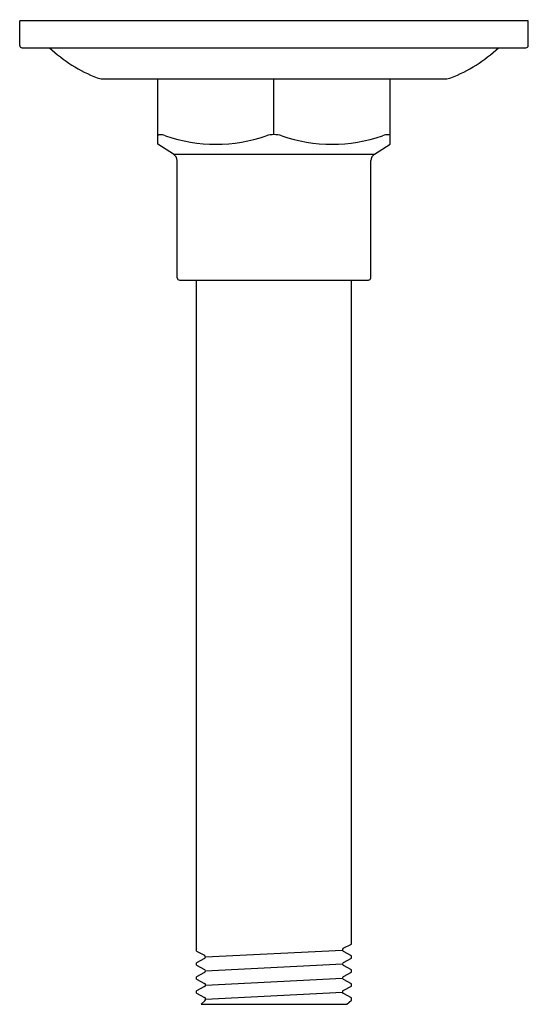
# Model space of a CAD drawing. Units: inches. Extents: x 4117.43 to 4120.02, y 129.47 to 134.47.
import ezdxf

# ---------------------------------------------------------------- set-up
doc = ezdxf.new("R2010")
doc.units = ezdxf.units.IN
doc.header["$LTSCALE"] = 0.64311
doc.header["$MEASUREMENT"] = 0
doc.layers.get('0').update_dxf_attribs({"color": 255, "linetype": 'CONTINUOUS'})
doc.layers.get('Defpoints').update_dxf_attribs({"linetype": 'CONTINUOUS'})
doc.styles.get("Standard").update_dxf_attribs({"font": 'txt', "width": 0.8})

msp = doc.modelspace()

# ---------------------------------------------------------------- linework, layer by layer
for p, q in [((4117.4341, 134.3415), (4117.4341, 134.4675)), ((4120.0207, 134.4675), (4117.4341, 134.4675)), ((4120.0207, 134.3415), (4120.0207, 134.4675)), ((4117.4459, 134.3297), (4120.0089, 134.3297)), ((4117.8556, 134.1722), (4119.5993, 134.1722)), ((4118.1369, 133.8397), (4118.1369, 134.1722)), ((4118.7274, 133.8894), (4118.7274, 134.1722)), ((4119.318, 133.8397), (4119.318, 134.1722)), ((4118.2167, 133.79), (4118.1369, 133.8397)), ((4119.2381, 133.79), (4119.318, 133.8397)), ((4118.2167, 133.79), (4119.2381, 133.79)), ((4118.2353, 133.1604), (4118.2353, 133.7566)), ((4119.2196, 133.1604), (4119.2196, 133.7566)), ((4118.2471, 133.1486), (4119.2078, 133.1486)), ((4118.3337, 129.7379), (4118.3337, 133.1486)), ((4119.1211, 129.7736), (4119.1211, 133.1486)), ((4119.0799, 129.7521), (4119.1211, 129.7736)), ((4118.3337, 129.7379), (4118.3748, 129.7165)), ((4118.3748, 129.7001), (4118.3337, 129.6784)), ((4118.3794, 129.7083), (4119.0754, 129.7435)), ((4119.0801, 129.6807), (4119.1211, 129.7025)), ((4119.1211, 129.714), (4119.0807, 129.7354)), ((4119.1211, 129.7025), (4119.1211, 129.714)), ((4118.3337, 129.6668), (4118.3337, 129.6784)), ((4118.3337, 129.6668), (4118.3748, 129.6451)), ((4118.3794, 129.6369), (4119.0754, 129.6726)), ((4119.1211, 129.6426), (4119.0801, 129.6644)), ((4118.3748, 129.6287), (4118.3337, 129.6069)), ((4118.3337, 129.5955), (4118.3337, 129.6069)), ((4118.3337, 129.5955), (4118.3748, 129.5737)), ((4118.3796, 129.5655), (4119.0754, 129.6011)), ((4119.0801, 129.6093), (4119.1211, 129.631)), ((4119.1211, 129.631), (4119.1211, 129.6426)), ((4118.3748, 129.5573), (4118.3337, 129.5355)), ((4119.08, 129.5379), (4119.1211, 129.5598)), ((4119.1211, 129.5713), (4119.0801, 129.5929)), ((4119.1211, 129.5598), (4119.1211, 129.5713)), ((4118.3337, 129.5239), (4118.3337, 129.5355)), ((4118.3337, 129.5239), (4118.3747, 129.5022)), ((4118.3796, 129.4941), (4119.0753, 129.5297)), ((4119.1211, 129.4998), (4119.0801, 129.5216)), ((4119.1211, 129.4883), (4119.1211, 129.4998)), ((4118.375, 129.4859), (4118.3563, 129.4675)), ((4118.3563, 129.4675), (4119.0986, 129.4675)), ((4119.0986, 129.4675), (4119.1211, 129.4883))]:
    msp.add_line(p, q)
for centre, radius, start, end in [((4117.4472, 134.3428), 0.0132, 185.6754, 264.3435), ((4118.1188, 134.9092), 0.7874, 227.3928, 248.3251), ((4119.3361, 134.9092), 0.7874, 291.6749, 312.6072), ((4120.0076, 134.3428), 0.0132, 275.6565, 354.3246), ((4117.8587, 134.2636), 0.0915, 250.3166, 268.0086), ((4119.5961, 134.2636), 0.0915, 271.9914, 289.6834), ((4118.1429, 133.8824), 0.00606, 94.7869, 172.5524), ((4118.1468, 133.8049), 0.0836, 69.3636, 93.0158), ((4118.4322, 134.6173), 0.7775, 250.7824, 289.2176), ((4118.7432, 133.662), 0.228, 93.9704, 104.0014), ((4118.7117, 133.662), 0.228, 75.9986, 86.0296), ((4119.0227, 134.6173), 0.7775, 250.7824, 289.2176), ((4119.3081, 133.8049), 0.0836, 86.9842, 110.6364), ((4119.312, 133.8824), 0.00606, 7.4476, 85.2131), ((4118.1861, 133.7512), 0.0495, 6.3352, 51.7691), ((4119.2688, 133.7512), 0.0495, 128.2309, 173.6648), ((4118.2481, 133.1614), 0.0128, 184.342, 265.6855), ((4119.2068, 133.1614), 0.0128, 274.3145, 355.658), ((4119.085, 129.7439), 0.00962, 121.8298, 243.1438), ((4118.3699, 129.7083), 0.00954, 300.9138, 59.2902), ((4118.3698, 129.6369), 0.00959, 301.4547, 58.7562), ((4119.085, 129.6726), 0.00955, 120.9073, 239.0243), ((4119.085, 129.6011), 0.00951, 120.4319, 239.484), ((4118.3701, 129.5655), 0.00949, 299.721, 60.1283), ((4118.3702, 129.494), 0.00939, 300.7305, 61.2255), ((4119.0848, 129.5298), 0.0095, 120.6393, 239.8091)]:
    msp.add_arc(centre, radius, start, end)

# ---------------------------------------------------------------- texts
at = {"layer": 'Defpoints'}
for tag, p, s in [('TRADENAME', (4118.7241, 134.4704), 'MASTERSHOWER'), ('MODELNUMBER', (4118.7241, 134.472), 'K-11623T'), ('PRODUCT', (4118.7241, 134.4687), 'SHOWER ARM')]:
    msp.add_attdef(tag, p, s, height=0.001, dxfattribs=at)

doc.saveas('drawing.dxf')
